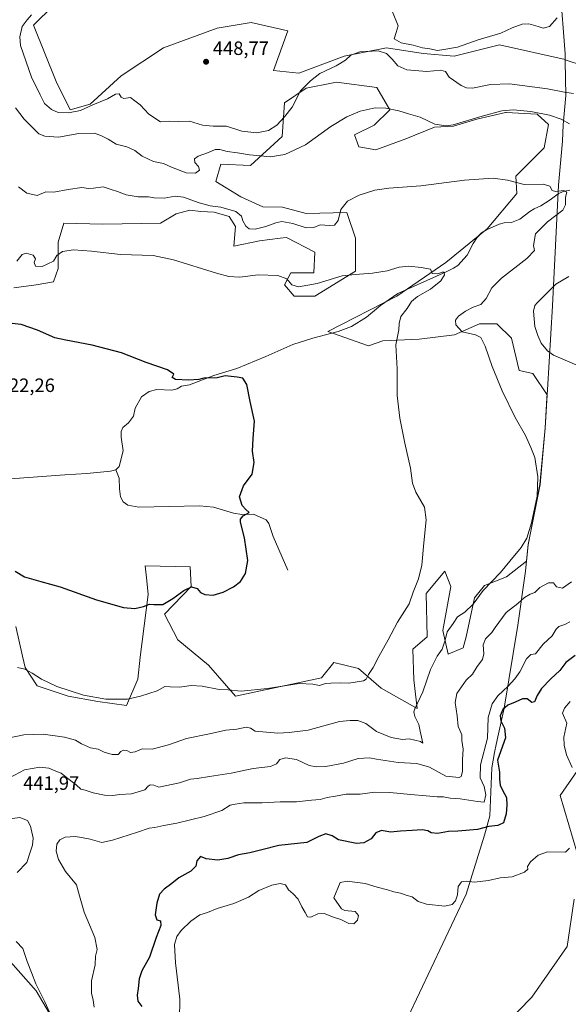
# Model space of a CAD drawing. Units: metres. Extents: x 621699 to 625170, y 4694792 to 4697167.
# Drawn here: x 621950 to 622235, y 4695761 to 4696273 of the extents above; entities that cross this region are included whole.
import ezdxf

# ---------------------------------------------------------------- set-up
doc = ezdxf.new("R2010")
doc.units = ezdxf.units.M
doc.header["$MEASUREMENT"] = 0
for name, color, linetype, lineweight in [('Corriente natural lineal', 142, 'Continuous', 13), ('Cultivos herbáceos CxS', 92, 'Continuous', 0), ('Curva de nivel maestra', 30, 'Continuous', 30), ('Curva de nivel normal', 30, 'Continuous', 0), ('Matorral CxS', 135, 'Continuous', 0), ('Municipio', 91, 'Continuous', 13), ('Municipio CxS', 4, 'Continuous', 0), ('Punto de cota en terreno', 7, 'Continuous', 0), ('Rótulo de punto de cota en terreno', 7, 'Continuous', 0)]:
    doc.layers.add(name, color=color, linetype=linetype, lineweight=lineweight)
doc.styles.add('Style-Arial', font='txt')

# ---------------------------------------------------------------- blocks, each defined once
blk = doc.blocks.new('*U9')
at = {"layer": 'Cultivos herbáceos CxS', "color": 92, "linetype": 'Continuous', "lineweight": 0}
for points in [[(622195.6293, 4695743.5047, 457.8608), (622216.2343, 4695764.5667, 456.8175), (622234.5998, 4695791.0047, 456.3459), (622238.1841, 4695815.6515, 455.8356)], [(622239.9304, 4695839.0467, 455.0798), (622231.0179, 4695869.4253, 453.4846), (622239.9769, 4695882.4213, 455.7869)], [(622298.5109, 4696277.8115, 445.866), (622297.4607, 4696260.9525, 445.8459), (622285.5815, 4696244.6503, 445.4985), (622267.8127, 4696241.3813, 446.1749), (622252.5479, 4696245.7501, 446.2681), (622233.5649, 4696251.9951, 446.0798), (622233.5601, 4696251.9961, 446.0795), (622199.4035, 4696259.6519, 445.3823), (622175.9335, 4696253.7847, 445.1437), (622159.7977, 4696255.2513, 445.212), (622140.7279, 4696258.1843, 445.0769), (622118.7253, 4696253.7841, 445.1362), (622095.2554, 4696244.9821, 446.0069), (622082.0535, 4696246.4491, 447.7014), (622089.3875, 4696266.9859, 446.4727), (622070.3187, 4696271.3855, 447.1386), (622052.7159, 4696268.4527, 447.5478), (622024.8449, 4696258.1833, 447.3552), (622002.8419, 4696243.5155, 445.9417), (621986.7061, 4696228.8461, 445.2509), (621976.4381, 4696225.9121, 445.8144), (621969.1044, 4696240.5811, 446.85), (621957.3689, 4696269.9187, 445.1947), (621977.9057, 4696290.4549, 444.9485)]]:
    blk.add_polyline3d(points, dxfattribs=at)
blk = doc.blocks.new('5PATER')
at = {"layer": 'Punto de cota en terreno', "linetype": 'Continuous', "lineweight": 0}
h = blk.add_hatch(color=51, dxfattribs=at)
edge = h.paths.add_edge_path()
edge.add_ellipse((0, 0), major_axis=(-0.11, -0.111), ratio=0.999422, start_angle=0, end_angle=360)

msp = doc.modelspace()

# ---------------------------------------------------------------- linework, layer by layer
at = {"layer": 'Corriente natural lineal', "color": 142, "linetype": 'Continuous', "lineweight": 13}
for points in [[(622235.9901, 4696184.0901, 435.3119), (622232.4701, 4696183.4201, 435.2233), (622229.9301, 4696182.1801, 435.0571), (622225.8101, 4696179.0601, 434.6886), (622220.9201, 4696176.0001, 434.177), (622217.4401, 4696174.3701, 433.9754), (622215.1601, 4696173.0701, 433.7894), (622210.0401, 4696169.1201, 433.3847), (622205.6101, 4696167.3801, 433.121), (622201.8101, 4696167.1301, 433.0058), (622199.2401, 4696166.5001, 432.9218), (622192.6101, 4696163.6201, 432.6154), (622190.0801, 4696161.9501, 432.4699), (622187.5901, 4696159.3301, 432.1432), (622185.8101, 4696156.4901, 431.8774), (622182.6101, 4696150.2901, 431.3401), (622177.7301, 4696144.9701, 430.7942), (622175.5301, 4696143.5801, 430.5906), (622171.8001, 4696141.7701, 430.3189), (622146.5601, 4696130.3901, 429.0892), (622137.6501, 4696124.1201, 428.6344), (622130.2801, 4696118.0901, 428.0286), (622122.6101, 4696113.3501, 427.3274), (622115.6201, 4696110.7101, 426.9048), (622102.5101, 4696107.2901, 426.3146), (622092.0801, 4696103.9901, 425.9203), (622078.0601, 4696097.7601, 425.546), (622062.9101, 4696091.4001, 425.4098), (622050.9401, 4696087.7701, 425.2607), (622038.3301, 4696082.9101, 424.997), (622034.2001, 4696082.2101, 424.8692), (622031.9201, 4696080.9001, 424.6005), (622029.2601, 4696080.2701, 424.3154), (622021.4601, 4696080.5401, 423.9432), (622017.4301, 4696079.5001, 423.6938), (622013.3901, 4696076.7301, 423.4946), (622010.0901, 4696070.7901, 423.0045), (622009.2301, 4696066.6801, 422.8884), (622006.6901, 4696063.2801, 422.5428), (622003.6801, 4696060.7301, 422.8129), (622002.8201, 4696058.6201, 422.8552), (622002.7701, 4696055.6701, 422.7547), (622003.9301, 4696048.7001, 422.3856), (622001.7701, 4696040.5601, 421.995), (622000.1101, 4696038.7501, 421.9868)], [(622000.1101, 4696038.7501, 421.9868), (621997.2901, 4696038.0301, 421.9903), (621985.0401, 4696036.9001, 421.6539), (621973.5401, 4696036.2301, 421.4333), (621947.6601, 4696034.2601, 420.9462), (621905.8701, 4696031.5401, 419.9779), (621856.4401, 4696029.5401, 419.465), (621851.7901, 4696028.0301, 419.1207), (621849.1101, 4696025.8401, 418.9937), (621845.7036, 4696021.7612, 418.775)], [(622089.3801, 4695986.6901, 426.1816), (622081.8901, 4696004.1301, 426.0174), (622079.6001, 4696010.9601, 425.8846), (622078.1401, 4696012.8001, 425.7918), (622071.7001, 4696015.6501, 425.4803), (622065.5501, 4696015.4701, 424.8947), (622061.2801, 4696016.2401, 424.4661), (622050.8301, 4696019.4301, 423.7887), (622043.5301, 4696020.0701, 423.5048), (622012.0301, 4696019.4301, 422.5515), (622006.3601, 4696020.4001, 422.3926), (622003.9501, 4696022.1101, 422.2345), (622002.4501, 4696024.8201, 422.1319), (622001.9301, 4696028.9501, 422.0543), (622001.7801, 4696034.4001, 421.9412), (622000.1101, 4696038.7501, 421.9868)]]:
    msp.add_polyline3d(points, dxfattribs=at)
at = {"layer": 'Cultivos herbáceos CxS', "color": 92, "linetype": 'Continuous', "lineweight": 0}
for points in [[(622298.5109, 4696277.8115, 445.866), (622297.4607, 4696260.9525, 445.8459), (622285.5815, 4696244.6503, 445.4985), (622267.8127, 4696241.3813, 446.1749), (622252.5479, 4696245.7501, 446.2681), (622233.5649, 4696251.9951, 446.0798), (622233.5601, 4696251.9961, 446.0795), (622199.4035, 4696259.6519, 445.3823), (622175.9335, 4696253.7847, 445.1437), (622159.7977, 4696255.2513, 445.212), (622140.7279, 4696258.1843, 445.0769), (622118.7253, 4696253.7841, 445.1362), (622095.2554, 4696244.9821, 446.0069), (622082.0535, 4696246.4491, 447.7014), (622089.3875, 4696266.9859, 446.4727), (622070.3187, 4696271.3855, 447.1386), (622052.7159, 4696268.4527, 447.5478), (622024.8449, 4696258.1833, 447.3552), (622002.8419, 4696243.5155, 445.9417), (621986.7061, 4696228.8461, 445.2509), (621976.4381, 4696225.9121, 445.8144), (621969.1044, 4696240.5811, 446.85), (621957.3689, 4696269.9187, 445.1947), (621977.9057, 4696290.4549, 444.9485)], [(621947.1337, 4696133.4675, 427.1847), (621958.6035, 4696134.9967, 427.912), (621967.7793, 4696136.5261, 428.0335), (621970.0733, 4696143.4079, 429.316), (621970.0735, 4696157.1717, 430.7063), (621973.1453, 4696166.9705, 432.3157), (621993.2911, 4696166.5509, 432.3492), (622023.3027, 4696166.9991, 433.1146), (622031.3657, 4696171.9281, 433.7613), (622038.5327, 4696173.7211, 434.113), (622044.2037, 4696173.0639, 434.3787), (622051.2085, 4696172.6921, 434.645), (622058.9185, 4696170.4403, 434.572), (622062.2953, 4696165.2773, 434.1393), (622061.3993, 4696154.9715, 432.3216), (622074.8153, 4696157.8125, 433.6531), (622085.4003, 4696159.1793, 433.6712), (622088.7011, 4696159.6055, 433.7171), (622103.4817, 4696151.9875, 432.266), (622103.0347, 4696141.2329, 430.7694), (622090.9397, 4696141.2327, 430.6167), (622087.8047, 4696134.9587, 429.6283), (622092.7315, 4696129.1339, 428.9719), (622103.4815, 4696129.1339, 429.2124), (622124.5345, 4696142.1289, 430.5353), (622124.5349, 4696159.1567, 433.011), (622120.0561, 4696172.6007, 434.724), (622098.8971, 4696171.9453, 435.9967), (622086.6973, 4696175.3003, 436.3269), (622076.5207, 4696175.5523, 436.3007), (622064.9607, 4696180.6663, 436.3183), (622051.9709, 4696188.7321, 438.0471), (622054.6589, 4696197.6951, 438.8152), (622069.9989, 4696196.9213, 438.705), (622086.4617, 4696212.0343, 443.2984), (622087.8061, 4696229.5111, 446.6271), (622099.0041, 4696237.1291, 445.0417), (622113.0921, 4696239.9479, 444.113), (622114.6817, 4696240.2661, 444.0116), (622135.7347, 4696237.5773, 441.6451), (622142.4535, 4696225.9265, 440.2003), (622134.3905, 4696217.8605, 439.324), (622124.0503, 4696212.9415, 438.9056), (622126.3275, 4696206.6575, 438.0909), (622135.1473, 4696205.0955, 438.1569), (622150.8221, 4696210.7715, 438.5019), (622165.7451, 4696216.9649, 439.8789), (622175.6001, 4696217.4129, 440.5493), (622187.6939, 4696220.9979, 441.0946), (622202.5465, 4696224.4941, 440.5262), (622202.9241, 4696224.5831, 440.5642), (622219.0497, 4696223.6861, 440.6103), (622224.8727, 4696218.3093, 439.3744), (622222.6327, 4696206.2103, 437.5943), (622207.8505, 4696191.4223, 435.5584), (622208.4447, 4696182.4281, 434.5439), (622193.0681, 4696164.0873, 432.6523), (622171.5683, 4696146.6103, 430.93), (622146.0583, 4696128.9811, 429.0243), (622110.2231, 4696110.6079, 426.7662), (622131.3439, 4696103.2411, 428.0997), (622138.8679, 4696105.8313, 428.8158), (622157.6817, 4696106.7285, 431.818), (622176.0465, 4696108.9685, 434.224), (622189.0595, 4696114.6417, 436.0116), (622198.0175, 4696114.6417, 436.5255), (622205.6103, 4696107.1767, 437.1022), (622209.6631, 4696090.4437, 436.6362), (622216.8079, 4696088.8039, 437.593), (622224.1579, 4696077.7703, 437.3807), (622223.0875, 4696060.4701, 436.3393), (622220.4571, 4696031.0703, 434.9909), (622214.2967, 4695999.8103, 435.1084), (622213.4869, 4695991.3043, 435.7508), (622203.0195, 4695983.0857, 435.4849), (622191.6085, 4695978.5793, 434.2372), (622186.4545, 4695972.2985, 434.4221), (622182.1885, 4695952.0265, 436.2522), (622180.5891, 4695946.1585, 436.7256), (622172.7271, 4695942.9005, 435.4409), (622169.9245, 4695955.2273, 433.9491), (622174.1911, 4695978.1661, 431.986), (622170.9913, 4695986.1685, 430.949), (622161.3929, 4695974.4321, 430.5168), (622161.9257, 4695952.0263, 432.7267), (622154.4595, 4695945.6243, 431.8532), (622154.9923, 4695929.6205, 433.181), (622156.5921, 4695914.6835, 434.8105), (622137.9285, 4695925.3523, 430.8858), (622126.1975, 4695935.4883, 429.3527), (622113.3999, 4695938.6891, 428.526), (622107.0007, 4695930.6871, 429.1158), (622062.2071, 4695921.0847, 430.0568), (622048.2613, 4695937.1757, 427.9218), (622032.3167, 4695950.4365, 426.4709), (622025.4139, 4695963.7613, 425.3348), (622039.2779, 4695978.1651, 424.6225), (622038.7451, 4695988.3011, 423.998), (622015.2823, 4695988.8351, 423.6115), (622016.1073, 4695981.1317, 424.0865), (622016.8821, 4695973.8971, 424.5825), (622012.6697, 4695941.4405, 427.1429), (622011.4557, 4695929.9963, 428.3795), (622005.6825, 4695916.2825, 430.1638), (621990.7517, 4695918.4163, 429.973), (621975.2877, 4695921.0841, 430.3326), (621959.2899, 4695926.4181, 430.4757), (621952.8911, 4695936.0213, 429.7413), (621951.5675, 4695941.9067, 429.0555), (621948.0925, 4695957.3601, 427.1383)], [(621947.1337, 4696133.4675, 427.1847), (621958.6035, 4696134.9967, 427.912), (621967.7793, 4696136.5261, 428.0335), (621970.0733, 4696143.4079, 429.316), (621970.0735, 4696157.1717, 430.7063), (621973.1453, 4696166.9705, 432.3157), (621993.2911, 4696166.5509, 432.3492), (622023.3027, 4696166.9991, 433.1146), (622031.3657, 4696171.9281, 433.7613), (622038.5327, 4696173.7211, 434.113), (622044.2037, 4696173.0639, 434.3787), (622051.2085, 4696172.6921, 434.645), (622058.9185, 4696170.4403, 434.572), (622062.2953, 4696165.2773, 434.1393), (622061.3993, 4696154.9715, 432.3216), (622074.8153, 4696157.8125, 433.6531), (622085.4003, 4696159.1793, 433.6712), (622088.7011, 4696159.6055, 433.7171), (622103.4817, 4696151.9875, 432.266), (622103.0347, 4696141.2329, 430.7694), (622090.9397, 4696141.2327, 430.6167), (622087.8047, 4696134.9587, 429.6283), (622092.7315, 4696129.1339, 428.9719), (622103.4815, 4696129.1339, 429.2124), (622124.5345, 4696142.1289, 430.5353), (622124.5349, 4696159.1567, 433.011), (622120.0561, 4696172.6007, 434.724), (622098.8971, 4696171.9453, 435.9967), (622086.6973, 4696175.3003, 436.3269), (622076.5207, 4696175.5523, 436.3007), (622064.9607, 4696180.6663, 436.3183), (622051.9709, 4696188.7321, 438.0471), (622054.6589, 4696197.6951, 438.8152), (622069.9989, 4696196.9213, 438.705), (622086.4617, 4696212.0343, 443.2984), (622087.8061, 4696229.5111, 446.6271), (622099.0041, 4696237.1291, 445.0417), (622113.0921, 4696239.9479, 444.113), (622114.6817, 4696240.2661, 444.0116), (622135.7347, 4696237.5773, 441.6451), (622142.4535, 4696225.9265, 440.2003), (622134.3905, 4696217.8605, 439.324), (622124.0503, 4696212.9415, 438.9056), (622126.3275, 4696206.6575, 438.0909), (622135.1473, 4696205.0955, 438.1569), (622150.8221, 4696210.7715, 438.5019), (622165.7451, 4696216.9649, 439.8789), (622175.6001, 4696217.4129, 440.5493), (622187.6939, 4696220.9979, 441.0946), (622202.5465, 4696224.4941, 440.5262), (622202.9241, 4696224.5831, 440.5642), (622219.0497, 4696223.6861, 440.6103), (622224.8727, 4696218.3093, 439.3744), (622222.6327, 4696206.2103, 437.5943), (622207.8505, 4696191.4223, 435.5584), (622208.4447, 4696182.4281, 434.5439), (622193.0681, 4696164.0873, 432.6523), (622171.5683, 4696146.6103, 430.93), (622146.0583, 4696128.9811, 429.0243), (622110.2231, 4696110.6079, 426.7662), (622131.3439, 4696103.2411, 428.0997), (622138.8679, 4696105.8313, 428.8158), (622157.6817, 4696106.7285, 431.818), (622176.0465, 4696108.9685, 434.224), (622189.0595, 4696114.6417, 436.0116), (622198.0175, 4696114.6417, 436.5255), (622205.6103, 4696107.1767, 437.1022), (622209.6631, 4696090.4437, 436.6362), (622216.8079, 4696088.8039, 437.593), (622224.1579, 4696077.7703, 437.3807), (622223.0875, 4696060.4701, 436.3393), (622220.4571, 4696031.0703, 434.9909), (622214.2967, 4695999.8103, 435.1084), (622213.4869, 4695991.3043, 435.7508), (622203.0195, 4695983.0857, 435.4849), (622191.6085, 4695978.5793, 434.2372), (622186.4545, 4695972.2985, 434.4221), (622182.1885, 4695952.0265, 436.2522), (622180.5891, 4695946.1585, 436.7256), (622172.7271, 4695942.9005, 435.4409), (622169.9245, 4695955.2273, 433.9491), (622174.1911, 4695978.1661, 431.986), (622170.9913, 4695986.1685, 430.949), (622161.3929, 4695974.4321, 430.5168), (622161.9257, 4695952.0263, 432.7267), (622154.4595, 4695945.6243, 431.8532), (622154.9923, 4695929.6205, 433.181), (622156.5921, 4695914.6835, 434.8105), (622137.9285, 4695925.3523, 430.8858), (622126.1975, 4695935.4883, 429.3527), (622113.3999, 4695938.6891, 428.526), (622107.0007, 4695930.6871, 429.1158), (622062.2071, 4695921.0847, 430.0568), (622048.2613, 4695937.1757, 427.9218), (622032.3167, 4695950.4365, 426.4709), (622025.4139, 4695963.7613, 425.3348), (622039.2779, 4695978.1651, 424.6225), (622038.7451, 4695988.3011, 423.998), (622015.2823, 4695988.8351, 423.6115), (622016.1073, 4695981.1317, 424.0865), (622016.8821, 4695973.8971, 424.5825), (622012.6697, 4695941.4405, 427.1429), (622011.4557, 4695929.9963, 428.3795), (622005.6825, 4695916.2825, 430.1638), (621990.7517, 4695918.4163, 429.973), (621975.2877, 4695921.0841, 430.3326), (621959.2899, 4695926.4181, 430.4757), (621952.8911, 4695936.0213, 429.7413), (621951.5675, 4695941.9067, 429.0555), (621948.0925, 4695957.3601, 427.1383)], [(622239.9304, 4695839.0467, 455.0798), (622231.0179, 4695869.4253, 453.4846), (622239.9769, 4695882.4213, 455.7869)], [(622195.6293, 4695743.5047, 457.8608), (622216.2343, 4695764.5667, 456.8175), (622234.5998, 4695791.0047, 456.3459), (622238.1841, 4695815.6515, 455.8356)], [(621945.4301, 4695782.9501, 438.8341), (621958.7549, 4695767.9781, 439.7794), (622021.0255, 4695661.9183, 446.4246)], [(621945.4301, 4695782.9501, 438.8341), (621958.7549, 4695767.9781, 439.7794), (622021.0255, 4695661.9183, 446.4246)]]:
    msp.add_polyline3d(points, dxfattribs=at)
at = {"layer": 'Curva de nivel maestra', "color": 30, "linetype": 'Continuous', "lineweight": 30, "flags": 128}
for points, elevation in [([(621947.83, 4695986.0401), (621952.67, 4695983.1501), (621961.1, 4695980.6401), (621971.17, 4695977.9501), (621990.08, 4695971.2001), (622004.13, 4695967.2501), (622009.93, 4695966.7201), (622014.4, 4695967.6901), (622017.58, 4695969.0201), (622019.8, 4695968.7601), (622021.97, 4695968.6801), (622024.47, 4695968.7801), (622029.75, 4695971.8801), (622035.39, 4695976.0301), (622039.46, 4695977.9101), (622042.37, 4695977.1601), (622044.08, 4695975.0901), (622046.26, 4695973.9401), (622050.62, 4695973.6801), (622055.88, 4695975.1201), (622061.26, 4695977.9701), (622064.79, 4695980.8001), (622067.54, 4695984.8201), (622068.73, 4695991.6501), (622066.88, 4696003.4801), (622064.78, 4696011.6201), (622064.83, 4696013.0801), (622066.29, 4696014.8501), (622069.34, 4696016.5501), (622067.64, 4696018.1001), (622065.66, 4696020.1801), (622064.32, 4696024.7201), (622066.35, 4696030.5401), (622070.86, 4696036.5801), (622071.9, 4696042.5401), (622071.16, 4696048.5301), (622071.52, 4696055.0801), (622072.16, 4696064.0201), (622069.94, 4696074.2801), (622068.2, 4696083.2001), (622066.02, 4696086.4701), (622063.12, 4696086.9901), (622056.94, 4696087.7201), (622052.75, 4696086.5301), (622045.79, 4696086.4801), (622043.19, 4696085.7201), (622037.84, 4696085.3501), (622031.05, 4696085.8001), (622029.37, 4696086.7401), (622030.15, 4696088.5301), (622026.87, 4696090.8301), (622015.78, 4696094.6201), (622003.05, 4696099.5801), (621987.77, 4696103.5601), (621974.16, 4696106.1301), (621968.32, 4696107.4201), (621959.31, 4696111.4101), (621950.87, 4696114.3001), (621946.16, 4696114.9201)], 425), ([(622238.82, 4695942.3001), (622233.86, 4695938.5401), (622230.72, 4695934.5401), (622226.15, 4695930.2101), (622221.25, 4695925.0601), (622218.93, 4695921.4201), (622217.7, 4695918.1101), (622216.22, 4695917.8001), (622213.85, 4695919.6801), (622211.4, 4695919.6901), (622207.66, 4695917.9801), (622203.69, 4695916.4301), (622201.18, 4695914.2201), (622199.84, 4695910.8801), (622200.11, 4695908.2201), (622202.06, 4695904.4401), (622202.47, 4695899.4201), (622198.34, 4695887.9301), (622199.44, 4695881.6401), (622199.47, 4695877.9401), (622199.83, 4695874.8001), (622200.92, 4695872.2101), (622203.04, 4695868.5101), (622203.18, 4695864.4601), (622202.95, 4695859.8601), (622201.5, 4695855.2501), (622198.49, 4695853.8001), (622193.92, 4695853.2801), (622188.09, 4695851.7701), (622177.84, 4695850.9101), (622172.88, 4695850.7001), (622167.19, 4695849.6401), (622163.98, 4695849.9901), (622162.23, 4695851.1501), (622159.28, 4695851.6301), (622154.08, 4695851.2401), (622148.02, 4695851.0001), (622142.86, 4695850.3401), (622138.14, 4695851.2701), (622135.12, 4695850.1001), (622132.74, 4695846.8801), (622128.89, 4695844.8001), (622125.22, 4695844.5301), (622115.7, 4695846.5101), (622112.51, 4695848.5201), (622109.14, 4695849.4901), (622105.62, 4695848.2001), (622099.27, 4695845.0801), (622084.86, 4695843.4201), (622075.94, 4695841.2801), (622069.75, 4695839.6601), (622063.83, 4695838.6101), (622058.22, 4695836.7601), (622053.08, 4695835.7801), (622047.06, 4695836.5501), (622044, 4695837.7601), (622042.12, 4695835.5601), (622041.62, 4695832.7201), (622039.05, 4695830.1801), (622032.82, 4695826.6301), (622029.24, 4695823.8001), (622025.22, 4695820.8001), (622022.85, 4695818.1401), (622021.31, 4695813.5501), (622020.47, 4695807.4801), (622021.42, 4695804.9001), (622023.37, 4695804.2801), (622023.38, 4695801.9601), (622021, 4695795.5801), (622017.55, 4695785.4201), (622013.59, 4695778.3301), (622012.2, 4695774.1001), (622011.74, 4695769.1601), (622011.13, 4695765.7001), (622011.45, 4695762.6301), (622013.51, 4695759.7401)], 450)]:
    msp.add_lwpolyline(points, dxfattribs=dict(at, elevation=elevation))
at = {"layer": 'Curva de nivel normal', "color": 30, "linetype": 'Continuous', "lineweight": 0, "flags": 128}
for points, elevation in [([(622237.82, 4696234.3901), (622233.23, 4696235.0901), (622224.44, 4696236.9001), (622204.57, 4696239.4901), (622194.76, 4696239.0601), (622185.39, 4696237.1401), (622182.34, 4696237.3801), (622179.44, 4696238.6101), (622173.36, 4696242.9001), (622171.37, 4696245.8601), (622169.04, 4696246.5701), (622161.76, 4696245.8601), (622151.3, 4696246.6301), (622146.53, 4696248.8301), (622143.74, 4696252.3301), (622140.77, 4696255.1901), (622136.42, 4696256.5201), (622126.93, 4696256.0101), (622122.12, 4696254.3301), (622119.43, 4696251.7801), (622114.56, 4696248.8001), (622106.01, 4696244.7401), (622101.22, 4696241.0701), (622096.07, 4696235.8101), (622091.74, 4696227.2501), (622087.74, 4696222.2901), (622083.74, 4696218.0201), (622079.42, 4696215.2201), (622073.4, 4696213.9801), (622065.62, 4696214.9101), (622057.61, 4696217.3801), (622050.73, 4696217.3401), (622045.2, 4696217.9901), (622038.37, 4696219.9701), (622032.83, 4696219.9201), (622027.89, 4696219.9801), (622023.24, 4696219.6701), (622017.24, 4696223.6701), (622012.68, 4696228.4401), (622009.92, 4696230.6801), (622007.7, 4696232.3001), (622004.31, 4696231.8601), (622002.79, 4696232.5101), (622001.75, 4696234.2401), (621999.91, 4696234.0301), (621995.74, 4696231.5501), (621988.16, 4696228.5701), (621981.68, 4696225.6201), (621975.42, 4696224.2801), (621970.15, 4696224.5701), (621966.62, 4696226.0401), (621963.02, 4696229.1401), (621960.75, 4696233.6301), (621956.29, 4696242.8801), (621950.56, 4696259.3101), (621950.16, 4696263.7801), (621951.48, 4696269.1801), (621954.08, 4696272.6201), (621956.18, 4696275.3301)], 445), ([(622143.81, 4696276.9201), (622146.87, 4696269.6401), (622145.76, 4696266.1901), (622144.74, 4696262.8401), (622148.28, 4696260.7201), (622154.58, 4696259.5601), (622159.5, 4696258.1001), (622163.24, 4696257.5501), (622167.14, 4696256.7101), (622170.58, 4696257.2401), (622177.57, 4696258.4801), (622188.27, 4696262.2801), (622200.06, 4696265.7801), (622206.06, 4696268.4801), (622211.13, 4696270.5101), (622214.74, 4696270.5901), (622219.49, 4696269.2001), (622222.07, 4696268.3001), (622225.4, 4696269.3101), (622229.32, 4696273.7401)], 445), ([(621947.96, 4696226.9001), (621952.38, 4696221.0301), (621960.02, 4696213.4501), (621963.19, 4696212.1701), (621970.28, 4696211.7101), (621980.92, 4696213.6201), (621988.74, 4696213.8401), (621992.37, 4696212.5401), (621996.14, 4696210.6901), (622000.25, 4696208.0001), (622005.81, 4696206.7401), (622010.02, 4696204.7901), (622013.77, 4696201.8801), (622019.6, 4696199.0301), (622024.86, 4696197.9501), (622029.06, 4696196.1101), (622036.71, 4696193.1701), (622041.44, 4696192.9701), (622043.5, 4696194.5501), (622043.06, 4696196.5201), (622041.13, 4696198.5201), (622040.98, 4696200.3901), (622042.82, 4696201.8901), (622048.29, 4696203.7601), (622051.64, 4696205.2301), (622054.08, 4696205.2701), (622057.96, 4696204.2201), (622063.25, 4696203.6001), (622069.48, 4696202.5901), (622075.19, 4696202.0401), (622080.32, 4696201.4201), (622087.9, 4696202.7501), (622098.6, 4696207.7701), (622111.8, 4696217.1801), (622120.18, 4696222.3301), (622127.1, 4696225.2301), (622134.89, 4696226.8901), (622140.41, 4696226.8101), (622147.07, 4696225.4101), (622152.09, 4696223.9001), (622158.15, 4696222.0401), (622165.76, 4696218.5401), (622171.57, 4696217.6301), (622175.4, 4696218.1201), (622190.4, 4696222.5601), (622200.67, 4696225.3601), (622206.5, 4696225.9401), (622215.78, 4696225.0501), (622225.5, 4696223.1801), (622231.5, 4696221.0301), (622235.73, 4696218.6301)], 440), ([(621943.14, 4695899.0601), (621952.33, 4695900.9801), (621962.38, 4695901.2801), (621973.43, 4695899.7501), (621979.08, 4695898.2101), (621982.25, 4695896.3701), (621986.87, 4695894.3301), (621990.82, 4695893.5001), (621994.08, 4695891.9401), (621998.2, 4695890.7401), (622001.26, 4695890.7801), (622002.68, 4695892.3101), (622003.91, 4695893.0901), (622005.75, 4695892.7901), (622007.75, 4695891.8101), (622010.1, 4695892.1101), (622013.84, 4695893.8201), (622018.94, 4695893.5801), (622027.46, 4695895.7601), (622036.75, 4695899.0501), (622048.75, 4695901.4901), (622057.25, 4695903.5001), (622062.9, 4695903.9401), (622067.84, 4695904.9701), (622070.08, 4695904.5401), (622072.48, 4695902.9201), (622084.34, 4695901.8201), (622090.15, 4695902.2301), (622100.06, 4695903.4201), (622116.34, 4695907.9701), (622121.86, 4695908.4801), (622125.88, 4695908.5201), (622129.99, 4695906.9301), (622135.52, 4695902.8301), (622143.23, 4695899.6401), (622149.06, 4695898.6501), (622152.46, 4695898.9401), (622158.33, 4695897.4801), (622159.58, 4695896.6201), (622158.16, 4695902.9701), (622157.56, 4695906.3001), (622155.48, 4695910.6201), (622154.85, 4695913.0301), (622155.4, 4695914.5201), (622159.54, 4695923.3001), (622163.54, 4695935.0601), (622167.11, 4695941.9201), (622169.63, 4695945.5401), (622171.2, 4695950.2901), (622172.3, 4695954.6401), (622175.3, 4695958.9201), (622177.65, 4695962.3001), (622181.45, 4695964.8501), (622185.68, 4695968.9101), (622191.02, 4695976.0801), (622199.91, 4695985.3501), (622204.86, 4695991.3501), (622210.76, 4695998.4501), (622213.66, 4696003.1701), (622216.02, 4696011.1701), (622218.99, 4696025.0301), (622219.44, 4696035.2001), (622217.78, 4696045.1101), (622215.69, 4696050.4501), (622212.91, 4696056.6201), (622207.66, 4696066.0101), (622200.87, 4696079.9101), (622195.62, 4696092.5301), (622192, 4696103.1001), (622189.8, 4696107.5701), (622186.89, 4696108.9301), (622180.05, 4696110.4501), (622176.67, 4696114.0801), (622176.64, 4696116.5301), (622178.14, 4696118.6701), (622181.72, 4696121.2301), (622185.8, 4696123.2501), (622189.77, 4696124.7401), (622192.44, 4696127.7801), (622195.47, 4696133.3701), (622200.52, 4696138.4001), (622213.63, 4696148.5601), (622217.59, 4696152.7301), (622217.08, 4696155.4501), (622218.08, 4696161.5301), (622224.34, 4696167.7801), (622232.31, 4696173.7001), (622233.74, 4696176.5601), (622233.8, 4696178.6101), (622233.65, 4696180.4401), (622234.34, 4696183.1301), (622232.78, 4696184.0201), (622228.56, 4696183.4701), (622226.82, 4696184.0601), (622225.59, 4696186.2201), (622222.04, 4696187.2201), (622212.2, 4696187.1701), (622203.62, 4696189.4401), (622196.18, 4696190.4501), (622181.18, 4696189.3401), (622158.58, 4696186.4601), (622141.98, 4696185.1701), (622134.74, 4696184.1901), (622126.47, 4696181.6001), (622120.46, 4696178.3701), (622116.98, 4696174.0301), (622115.53, 4696168.4401), (622113.74, 4696166.0101), (622111.07, 4696165.7301), (622106.32, 4696166.1001), (622103.05, 4696164.7601), (622098.98, 4696164.5201), (622092.07, 4696166.8601), (622086.41, 4696167.8301), (622083.15, 4696167.2501), (622078.06, 4696165.2001), (622072.41, 4696163.9501), (622069.43, 4696164.1401), (622067.66, 4696165.4301), (622066.05, 4696168.2401), (622065.46, 4696170.6701), (622062.43, 4696173.1501), (622054.65, 4696175.2901), (622049.1, 4696176.0601), (622043.32, 4696177.5301), (622035.17, 4696180.4801), (622030.96, 4696180.9801), (622025.19, 4696180.0801), (622020.04, 4696180.2001), (622017.02, 4696180.6501), (622011.62, 4696180.6801), (622005.4, 4696181.8101), (622001.03, 4696183.4201), (621997.6, 4696184.5601), (621993.42, 4696185.9601), (621988.47, 4696185.2201), (621985.83, 4696185.0001), (621982.41, 4696185.5001), (621975.28, 4696184.5401), (621967.8, 4696183.0901), (621963.76, 4696183.2301), (621959.17, 4696181.3101), (621953.88, 4696182.6401), (621949.57, 4696185.8201)], 435), ([(621948.71, 4696147.2701), (621951.43, 4696150.7101), (621953.49, 4696151.4201), (621957.14, 4696150.4201), (621958.29, 4696148.5401), (621957.71, 4696146.5001), (621958.31, 4696144.7001), (621961.74, 4696144.5301), (621967.66, 4696147.1801), (621969.36, 4696150.1801), (621972.33, 4696152.3301), (621978.09, 4696153.1801), (621987.42, 4696152.4001), (622002.48, 4696150.7201), (622019.49, 4696150.2601), (622030.01, 4696147.8801), (622052.44, 4696141.0801), (622058.8, 4696139.2601), (622064.45, 4696138.8701), (622074.12, 4696140.2101), (622084.3, 4696139.8401), (622088.86, 4696138.0901), (622091.59, 4696135.0101), (622095.07, 4696133.9001), (622104.74, 4696135.5801), (622117.65, 4696139.5601), (622124.45, 4696140.2501), (622133.53, 4696140.9801), (622141.14, 4696142.2601), (622147.22, 4696144.0801), (622152.24, 4696144.6901), (622158.7, 4696143.9001), (622163.63, 4696143.0801), (622164.43, 4696140.8801), (622167.37, 4696140.6801), (622169.6, 4696141.4901), (622170.75, 4696141.4901), (622170.88, 4696140.1701), (622169, 4696137.0201), (622163.52, 4696132.6601), (622156.81, 4696128.9401), (622153.76, 4696126.3501), (622151.44, 4696122.5701), (622148.24, 4696118.5301), (622147.27, 4696114.8601), (622147.17, 4696111.5301), (622145.58, 4696103.7001), (622146.3, 4696091.2601), (622146.32, 4696077.4401), (622147.58, 4696065.7001), (622150.19, 4696052.6401), (622153.19, 4696039.6401), (622154.24, 4696031.8101), (622155.96, 4696027.2101), (622160.39, 4696019.3001), (622161.37, 4696012.8201), (622160.05, 4696000.7701), (622159.04, 4695989.1301), (622157.42, 4695982.1001), (622154.62, 4695975.1801), (622152.46, 4695969.1901), (622146.43, 4695959.5301), (622141.6, 4695950.3801), (622136.79, 4695941.7401), (622133.71, 4695936.0101), (622131.4, 4695932.3901), (622130.2, 4695930.0201), (622128.81, 4695929.0601), (622121.14, 4695927.8401), (622116.67, 4695927.9801), (622111.72, 4695927.8601), (622109.01, 4695927.7201), (622105.83, 4695926.5801), (622102.37, 4695927.4101), (622095.27, 4695927.7501), (622078.92, 4695925.1701), (622065.15, 4695923.7801), (622058.43, 4695924.3601), (622053.72, 4695924.5401), (622044.98, 4695926.2601), (622039.26, 4695926.5901), (622033.14, 4695925.8601), (622028.26, 4695925.9301), (622025.63, 4695926.1001), (622021.59, 4695923.8201), (622012.96, 4695921.1801), (622006.19, 4695919.6201), (621994.92, 4695919.5201), (621983.21, 4695921.6701), (621969.38, 4695926.1801), (621961.46, 4695929.9101), (621956.69, 4695933.1401), (621952.73, 4695935.1801), (621948.99, 4695936.0801)], 430), ([(622235.4, 4696139.2401), (622228.73, 4696135.3501), (622224.73, 4696131.2801), (622218.94, 4696125.5801), (622217.84, 4696124.2001), (622217.18, 4696121.1901), (622217.74, 4696113.3601), (622219.38, 4696108.6101), (622221.16, 4696104.6501), (622224.45, 4696100.6601), (622227.42, 4696098.4201), (622240.78, 4696092.6301)], 440), ([(622236.84, 4695980.5201), (622232.15, 4695977.3201), (622229.13, 4695977.9401), (622227.56, 4695980.0801), (622224.88, 4695980.0401), (622220.35, 4695977.5201), (622217.71, 4695975.0001), (622215.41, 4695974.1301), (622212.39, 4695972.3601), (622208.88, 4695969.2101), (622202.96, 4695964.6101), (622197.14, 4695956.7701), (622195.37, 4695954.2101), (622192.24, 4695950.9001), (622190.96, 4695947.8601), (622191.36, 4695943.1301), (622190.58, 4695940.1901), (622187.83, 4695936.4801), (622185.37, 4695932.4801), (622182.16, 4695929.5001), (622177.29, 4695922.5501), (622176.34, 4695917.8801), (622177.47, 4695910.8801), (622177.95, 4695905.4101), (622178.9, 4695903.3901), (622179.79, 4695900.9401), (622179.94, 4695898.0901), (622180.49, 4695893.6201), (622180.14, 4695888.1801), (622180.18, 4695881.9201), (622179.57, 4695879.4101), (622178.51, 4695878.7901), (622171.49, 4695879.5801), (622163.01, 4695884.1201), (622156.47, 4695886.0801), (622146.74, 4695886.5801), (622140, 4695887.7501), (622135.56, 4695888.2801), (622131.86, 4695889.0001), (622125.93, 4695888.6301), (622118.34, 4695886.3501), (622109.13, 4695884.6101), (622104.15, 4695884.3001), (622100.57, 4695885.0801), (622094.04, 4695888.1301), (622088.29, 4695889.0501), (622085.29, 4695888.1801), (622083.63, 4695885.9101), (622080.42, 4695884.5501), (622071.46, 4695883.4301), (622059.94, 4695881.0901), (622048.8, 4695879.3801), (622042.4, 4695878.2401), (622038.86, 4695877.8901), (622033.2, 4695876.1101), (622022.42, 4695873.8801), (622019.75, 4695874.7801), (622017.91, 4695875.0701), (622016.86, 4695874.3201), (622015.12, 4695872.4301), (622008.22, 4695870.3601), (622002.23, 4695870.0501), (621998.45, 4695869.5401), (621994.12, 4695869.5801), (621988.36, 4695870.8301), (621984.13, 4695872.2401), (621981.86, 4695872.8401), (621979.5, 4695874.9801), (621974.53, 4695878.8001), (621971.65, 4695881.1601), (621968.88, 4695882.1601), (621965.2, 4695883.6301), (621960.65, 4695884.1201), (621952.56, 4695882.8601), (621942.23, 4695877.3301)], 440), ([(621988.76, 4695759.4901), (621988.27, 4695763.0801), (621987.45, 4695766.7501), (621987.42, 4695773.1601), (621989.32, 4695781.4501), (621989.5, 4695785.9301), (621990.34, 4695789.4801), (621989.23, 4695795.5801), (621983.59, 4695808.8801), (621981.16, 4695817.3101), (621979.61, 4695823.0101), (621974, 4695829.9501), (621970.21, 4695836.1401), (621969.11, 4695840.5501), (621969.47, 4695844.2201), (621970.96, 4695846.4301), (621973.8, 4695847.7401), (621978.93, 4695848.2201), (621982.18, 4695847.6301), (621986.83, 4695846.7701), (621992.85, 4695845.1001), (621998.42, 4695846.3401), (622011.42, 4695850.3901), (622017.42, 4695852.5601), (622020.34, 4695852.8201), (622025.06, 4695853.8501), (622031.81, 4695855.0101), (622046.04, 4695858.5901), (622055.08, 4695861.7401), (622059.45, 4695864.4501), (622062.12, 4695865.0101), (622066.52, 4695865.6601), (622076.2, 4695865.6401), (622085.55, 4695866.1001), (622093.88, 4695866.1901), (622101.72, 4695867.0801), (622106.29, 4695867.4401), (622109.9, 4695868.4001), (622114.22, 4695869.1001), (622119.77, 4695870.1401), (622127, 4695870.2001), (622134.64, 4695871.2601), (622142.42, 4695871.0701), (622153.16, 4695869.9701), (622161.35, 4695869.3201), (622167.08, 4695868.7501), (622170.38, 4695868.7201), (622173.82, 4695868.0401), (622179.07, 4695867.6901), (622188.06, 4695866.3101), (622191.51, 4695866.0501), (622192.42, 4695869.7401), (622191.43, 4695874.1701), (622189.42, 4695878.6301), (622189.6, 4695885.4101), (622193.17, 4695899.3501), (622193.52, 4695910.0901), (622195.56, 4695917.0801), (622198.54, 4695921.2401), (622203.92, 4695926.2501), (622207.32, 4695930.1901), (622210.01, 4695933.7001), (622213.4, 4695940.5501), (622215.73, 4695942.7601), (622218.06, 4695943.1001), (622222.05, 4695948.0701), (622226.87, 4695952.5401), (622228.88, 4695955.9801), (622230.27, 4695957.2501), (622233.4, 4695958.3101), (622236.06, 4695959.7101)], 445), ([(622237.21, 4695884.0801), (622234.3, 4695890.6401), (622233.09, 4695895.5901), (622232.86, 4695899.7901), (622234.39, 4695907.1001), (622232.15, 4695912.3601), (622233.28, 4695914.8701), (622236.21, 4695918.2801)], 455), ([(621943.71, 4695857.2501), (621950.25, 4695858.0401), (621954.22, 4695856.5601), (621955.82, 4695853.5001), (621957.11, 4695847.2301), (621956.83, 4695843.7001), (621955.52, 4695840.1001), (621953.8, 4695834.6801), (621948.88, 4695829.4001)], 440), ([(622033.15, 4695753.2201), (622033.33, 4695763.5201), (622031.11, 4695782.4101), (622030.61, 4695792.0201), (622031.72, 4695796.2301), (622034, 4695799.2301), (622039.04, 4695804.1001), (622043.68, 4695807.3801), (622047.75, 4695808.7201), (622052.75, 4695810.7401), (622061.42, 4695813.3301), (622069.08, 4695816.6001), (622074.42, 4695820.1001), (622081.08, 4695822.9401), (622085.55, 4695823.7801), (622088.25, 4695822.9701), (622089.78, 4695820.5101), (622092.23, 4695818.3801), (622094.77, 4695815.5101), (622096.65, 4695811.6401), (622098.53, 4695808.6101), (622099.76, 4695806.4101), (622101.44, 4695806.1801), (622105.07, 4695807.9101), (622108.36, 4695808.1001), (622113.22, 4695806.1801), (622116.96, 4695804.9801), (622121.1, 4695802.9201), (622123.7, 4695802.8201), (622125.67, 4695804.6601), (622126.23, 4695807.1801), (622124.52, 4695809.1801), (622118.99, 4695809.7001), (622117.27, 4695810.6101), (622113.42, 4695816.2401), (622116.7, 4695824.2101), (622120.36, 4695825.0201), (622129.69, 4695823.7101), (622135.94, 4695821.8801), (622141.2, 4695820.5201), (622144.61, 4695819.4301), (622148.08, 4695818.6701), (622151.46, 4695817.5001), (622153.99, 4695816.7501), (622157.09, 4695814.4201), (622161.51, 4695812.9001), (622171.02, 4695812.0301), (622174.92, 4695812.7501), (622176.63, 4695814.7201), (622177.56, 4695817.8501), (622178, 4695822.1101), (622179.71, 4695824.5801), (622182.06, 4695824.9801), (622186.48, 4695824.4201), (622193.73, 4695825.2401), (622199.81, 4695826.7001), (622206.06, 4695827.2301), (622212.49, 4695829.6101), (622214.1, 4695831.1701), (622214.01, 4695832.6501), (622215.48, 4695834.9401), (622219.58, 4695838.4401), (622224.32, 4695840.2001), (622233.66, 4695839.9601), (622235.73, 4695842.0801)], 455), ([(621948.37, 4695793.5001), (621951.76, 4695789.8901), (621953.98, 4695783.1201), (621956.32, 4695777.4601), (621958.51, 4695771.6401), (621963.14, 4695762.2801), (621967.2, 4695753.3301)], 440)]:
    msp.add_lwpolyline(points, dxfattribs=dict(at, elevation=elevation))
at = {"layer": 'Matorral CxS', "color": 135, "linetype": 'Continuous', "lineweight": 0}
for points in [[(621977.9057, 4696290.4549, 444.9485), (621957.3689, 4696269.9187, 445.1947), (621969.1044, 4696240.5811, 446.85), (621976.4381, 4696225.9121, 445.8144), (621986.7061, 4696228.8461, 445.2509), (622002.8419, 4696243.5155, 445.9417), (622024.8449, 4696258.1833, 447.3552), (622052.7159, 4696268.4527, 447.5478), (622070.3187, 4696271.3855, 447.1386), (622089.3875, 4696266.9859, 446.4727), (622082.0535, 4696246.4491, 447.7014), (622095.2554, 4696244.9821, 446.0069), (622118.7253, 4696253.7841, 445.1362), (622140.7279, 4696258.1843, 445.0769), (622159.7977, 4696255.2513, 445.212), (622175.9335, 4696253.7847, 445.1437), (622199.4035, 4696259.6519, 445.3823), (622233.5601, 4696251.9961, 446.0795), (622233.5649, 4696251.9951, 446.0798), (622252.5479, 4696245.7501, 446.2681), (622267.8127, 4696241.3813, 446.1749), (622285.5815, 4696244.6503, 445.4985), (622297.4607, 4696260.9525, 445.8459), (622298.5109, 4696277.8115, 445.866)], [(622298.5109, 4696277.8115, 445.866), (622297.4607, 4696260.9525, 445.8459), (622285.5815, 4696244.6503, 445.4985), (622267.8127, 4696241.3813, 446.1749), (622252.5479, 4696245.7501, 446.2681), (622233.5649, 4696251.9951, 446.0798), (622233.5601, 4696251.9961, 446.0795), (622199.4035, 4696259.6519, 445.3823), (622175.9335, 4696253.7847, 445.1437), (622159.7977, 4696255.2513, 445.212), (622140.7279, 4696258.1843, 445.0769), (622118.7253, 4696253.7841, 445.1362), (622095.2554, 4696244.9821, 446.0069), (622082.0535, 4696246.4491, 447.7014), (622089.3875, 4696266.9859, 446.4727), (622070.3187, 4696271.3855, 447.1386), (622052.7159, 4696268.4527, 447.5478), (622024.8449, 4696258.1833, 447.3552), (622002.8419, 4696243.5155, 445.9417), (621986.7061, 4696228.8461, 445.2509), (621976.4381, 4696225.9121, 445.8144), (621969.1044, 4696240.5811, 446.85), (621957.3689, 4696269.9187, 445.1947), (621977.9057, 4696290.4549, 444.9485)], [(621948.0925, 4695957.3601, 427.1383), (621951.5675, 4695941.9067, 429.0555), (621952.8911, 4695936.0213, 429.7413), (621959.2899, 4695926.4181, 430.4757), (621975.2877, 4695921.0841, 430.3326), (621990.7517, 4695918.4163, 429.973), (622005.6825, 4695916.2825, 430.1638), (622011.4557, 4695929.9963, 428.3795), (622012.6697, 4695941.4405, 427.1429), (622016.8821, 4695973.8971, 424.5825), (622016.1073, 4695981.1317, 424.0865), (622015.2823, 4695988.8351, 423.6115), (622038.7451, 4695988.3011, 423.998), (622039.2779, 4695978.1651, 424.6225), (622025.4139, 4695963.7613, 425.3348), (622032.3167, 4695950.4365, 426.4709), (622048.2613, 4695937.1757, 427.9218), (622062.2071, 4695921.0847, 430.0568), (622107.0007, 4695930.6871, 429.1158), (622113.3999, 4695938.6891, 428.526), (622126.1975, 4695935.4883, 429.3527), (622137.9285, 4695925.3523, 430.8858), (622156.5921, 4695914.6835, 434.8105), (622154.9923, 4695929.6205, 433.181), (622154.4595, 4695945.6243, 431.8532), (622161.9257, 4695952.0263, 432.7267), (622161.3929, 4695974.4321, 430.5168), (622170.9913, 4695986.1685, 430.949), (622174.1911, 4695978.1661, 431.986), (622169.9245, 4695955.2273, 433.9491), (622172.7271, 4695942.9005, 435.4409), (622180.5891, 4695946.1585, 436.7256), (622182.1885, 4695952.0265, 436.2522), (622186.4545, 4695972.2985, 434.4221), (622191.6085, 4695978.5793, 434.2372), (622203.0195, 4695983.0857, 435.4849), (622213.4869, 4695991.3043, 435.7508), (622214.2967, 4695999.8103, 435.1084), (622220.4571, 4696031.0703, 434.9909), (622223.0875, 4696060.4701, 436.3393), (622224.1579, 4696077.7703, 437.3807), (622216.8079, 4696088.8039, 437.593), (622209.6631, 4696090.4437, 436.6362), (622205.6103, 4696107.1767, 437.1022), (622198.0175, 4696114.6417, 436.5255), (622189.0595, 4696114.6417, 436.0116), (622176.0465, 4696108.9685, 434.224), (622157.6817, 4696106.7285, 431.818), (622138.8679, 4696105.8313, 428.8158), (622131.3439, 4696103.2411, 428.0997), (622110.2231, 4696110.6079, 426.7662), (622146.0583, 4696128.9811, 429.0243), (622171.5683, 4696146.6103, 430.93), (622193.0681, 4696164.0873, 432.6523), (622208.4447, 4696182.4281, 434.5439), (622207.8505, 4696191.4223, 435.5584), (622222.6327, 4696206.2103, 437.5943), (622224.8727, 4696218.3093, 439.3744), (622219.0497, 4696223.6861, 440.6103), (622202.9241, 4696224.5831, 440.5642), (622202.5465, 4696224.4941, 440.5262), (622187.6939, 4696220.9979, 441.0946), (622175.6001, 4696217.4129, 440.5493), (622165.7451, 4696216.9649, 439.8789), (622150.8221, 4696210.7715, 438.5019), (622135.1473, 4696205.0955, 438.1569), (622126.3275, 4696206.6575, 438.0909), (622124.0503, 4696212.9415, 438.9056), (622134.3905, 4696217.8605, 439.324), (622142.4535, 4696225.9265, 440.2003), (622135.7347, 4696237.5773, 441.6451), (622114.6817, 4696240.2661, 444.0116), (622113.0921, 4696239.9479, 444.113), (622099.0041, 4696237.1291, 445.0417), (622087.8061, 4696229.5111, 446.6271), (622086.4617, 4696212.0343, 443.2984), (622069.9989, 4696196.9213, 438.705), (622054.6589, 4696197.6951, 438.8152), (622051.9709, 4696188.7321, 438.0471), (622064.9607, 4696180.6663, 436.3183), (622076.5207, 4696175.5523, 436.3007), (622086.6973, 4696175.3003, 436.3269), (622098.8971, 4696171.9453, 435.9967), (622120.0561, 4696172.6007, 434.724), (622124.5349, 4696159.1567, 433.011), (622124.5345, 4696142.1289, 430.5353), (622103.4815, 4696129.1339, 429.2124), (622092.7315, 4696129.1339, 428.9719), (622087.8047, 4696134.9587, 429.6283), (622090.9397, 4696141.2327, 430.6167), (622103.0347, 4696141.2329, 430.7694), (622103.4817, 4696151.9875, 432.266), (622088.7011, 4696159.6055, 433.7171), (622085.4003, 4696159.1793, 433.6712), (622074.8153, 4696157.8125, 433.6531), (622061.3993, 4696154.9715, 432.3216), (622062.2953, 4696165.2773, 434.1393), (622058.9185, 4696170.4403, 434.572), (622051.2085, 4696172.6921, 434.645), (622044.2037, 4696173.0639, 434.3787), (622038.5327, 4696173.7211, 434.113), (622031.3657, 4696171.9281, 433.7613), (622023.3027, 4696166.9991, 433.1146), (621993.2911, 4696166.5509, 432.3492), (621973.1453, 4696166.9705, 432.3157), (621970.0735, 4696157.1717, 430.7063), (621970.0733, 4696143.4079, 429.316), (621967.7793, 4696136.5261, 428.0335), (621958.6035, 4696134.9967, 427.912), (621947.1337, 4696133.4675, 427.1847)], [(621947.1337, 4696133.4675, 427.1847), (621958.6035, 4696134.9967, 427.912), (621967.7793, 4696136.5261, 428.0335), (621970.0733, 4696143.4079, 429.316), (621970.0735, 4696157.1717, 430.7063), (621973.1453, 4696166.9705, 432.3157), (621993.2911, 4696166.5509, 432.3492), (622023.3027, 4696166.9991, 433.1146), (622031.3657, 4696171.9281, 433.7613), (622038.5327, 4696173.7211, 434.113), (622044.2037, 4696173.0639, 434.3787), (622051.2085, 4696172.6921, 434.645), (622058.9185, 4696170.4403, 434.572), (622062.2953, 4696165.2773, 434.1393), (622061.3993, 4696154.9715, 432.3216), (622074.8153, 4696157.8125, 433.6531), (622085.4003, 4696159.1793, 433.6712), (622088.7011, 4696159.6055, 433.7171), (622103.4817, 4696151.9875, 432.266), (622103.0347, 4696141.2329, 430.7694), (622090.9397, 4696141.2327, 430.6167), (622087.8047, 4696134.9587, 429.6283), (622092.7315, 4696129.1339, 428.9719), (622103.4815, 4696129.1339, 429.2124), (622124.5345, 4696142.1289, 430.5353), (622124.5349, 4696159.1567, 433.011), (622120.0561, 4696172.6007, 434.724), (622098.8971, 4696171.9453, 435.9967), (622086.6973, 4696175.3003, 436.3269), (622076.5207, 4696175.5523, 436.3007), (622064.9607, 4696180.6663, 436.3183), (622051.9709, 4696188.7321, 438.0471), (622054.6589, 4696197.6951, 438.8152), (622069.9989, 4696196.9213, 438.705), (622086.4617, 4696212.0343, 443.2984), (622087.8061, 4696229.5111, 446.6271), (622099.0041, 4696237.1291, 445.0417), (622113.0921, 4696239.9479, 444.113), (622114.6817, 4696240.2661, 444.0116), (622135.7347, 4696237.5773, 441.6451), (622142.4535, 4696225.9265, 440.2003), (622134.3905, 4696217.8605, 439.324), (622124.0503, 4696212.9415, 438.9056), (622126.3275, 4696206.6575, 438.0909), (622135.1473, 4696205.0955, 438.1569), (622150.8221, 4696210.7715, 438.5019), (622165.7451, 4696216.9649, 439.8789), (622175.6001, 4696217.4129, 440.5493), (622187.6939, 4696220.9979, 441.0946), (622202.5465, 4696224.4941, 440.5262), (622202.9241, 4696224.5831, 440.5642), (622219.0497, 4696223.6861, 440.6103), (622224.8727, 4696218.3093, 439.3744), (622222.6327, 4696206.2103, 437.5943), (622207.8505, 4696191.4223, 435.5584), (622208.4447, 4696182.4281, 434.5439), (622193.0681, 4696164.0873, 432.6523), (622171.5683, 4696146.6103, 430.93), (622146.0583, 4696128.9811, 429.0243), (622110.2231, 4696110.6079, 426.7662), (622131.3439, 4696103.2411, 428.0997), (622138.8679, 4696105.8313, 428.8158), (622157.6817, 4696106.7285, 431.818), (622176.0465, 4696108.9685, 434.224), (622189.0595, 4696114.6417, 436.0116), (622198.0175, 4696114.6417, 436.5255), (622205.6103, 4696107.1767, 437.1022), (622209.6631, 4696090.4437, 436.6362), (622216.8079, 4696088.8039, 437.593), (622224.1579, 4696077.7703, 437.3807), (622223.0875, 4696060.4701, 436.3393), (622220.4571, 4696031.0703, 434.9909), (622214.2967, 4695999.8103, 435.1084), (622213.4869, 4695991.3043, 435.7508), (622203.0195, 4695983.0857, 435.4849), (622191.6085, 4695978.5793, 434.2372), (622186.4545, 4695972.2985, 434.4221), (622182.1885, 4695952.0265, 436.2522), (622180.5891, 4695946.1585, 436.7256), (622172.7271, 4695942.9005, 435.4409), (622169.9245, 4695955.2273, 433.9491), (622174.1911, 4695978.1661, 431.986), (622170.9913, 4695986.1685, 430.949), (622161.3929, 4695974.4321, 430.5168), (622161.9257, 4695952.0263, 432.7267), (622154.4595, 4695945.6243, 431.8532), (622154.9923, 4695929.6205, 433.181), (622156.5921, 4695914.6835, 434.8105), (622137.9285, 4695925.3523, 430.8858), (622126.1975, 4695935.4883, 429.3527), (622113.3999, 4695938.6891, 428.526), (622107.0007, 4695930.6871, 429.1158), (622062.2071, 4695921.0847, 430.0568), (622048.2613, 4695937.1757, 427.9218), (622032.3167, 4695950.4365, 426.4709), (622025.4139, 4695963.7613, 425.3348), (622039.2779, 4695978.1651, 424.6225), (622038.7451, 4695988.3011, 423.998), (622015.2823, 4695988.8351, 423.6115), (622016.1073, 4695981.1317, 424.0865), (622016.8821, 4695973.8971, 424.5825), (622012.6697, 4695941.4405, 427.1429), (622011.4557, 4695929.9963, 428.3795), (622005.6825, 4695916.2825, 430.1638), (621990.7517, 4695918.4163, 429.973), (621975.2877, 4695921.0841, 430.3326), (621959.2899, 4695926.4181, 430.4757), (621952.8911, 4695936.0213, 429.7413), (621951.5675, 4695941.9067, 429.0555), (621948.0925, 4695957.3601, 427.1383)], [(622239.9769, 4695882.4213, 455.7869), (622231.0179, 4695869.4253, 453.4846), (622239.9304, 4695839.0467, 455.0798)], [(622239.9304, 4695839.0467, 455.0798), (622231.0179, 4695869.4253, 453.4846), (622239.9769, 4695882.4213, 455.7869)], [(622238.1841, 4695815.6515, 455.8356), (622234.5998, 4695791.0047, 456.3459), (622216.2343, 4695764.5667, 456.8175), (622195.6293, 4695743.5047, 457.8608)], [(622195.6293, 4695743.5047, 457.8608), (622216.2343, 4695764.5667, 456.8175), (622234.5998, 4695791.0047, 456.3459), (622238.1841, 4695815.6515, 455.8356)], [(622021.0255, 4695661.9183, 446.4246), (621958.7549, 4695767.9781, 439.7794), (621945.4301, 4695782.9501, 438.8341)], [(621945.4301, 4695782.9501, 438.8341), (621958.7549, 4695767.9781, 439.7794), (622021.0255, 4695661.9183, 446.4246)]]:
    msp.add_polyline3d(points, dxfattribs=at)
at = {"layer": 'Municipio', "color": 91, "linetype": 'Continuous', "lineweight": 13, "flags": 128}
msp.add_lwpolyline([(622151.891, 4695754.073), (622182.107, 4695818.225), (622191.709, 4695848.791), (622194.36, 4695858.883), (622195.526, 4695883.939), (622196.811, 4695891.843), (622197.73, 4695896.059), (622198.59, 4695900.006), (622201.819, 4695914.817), (622208.953, 4695958.039), (622212.999, 4695986.075), (622213.841, 4695994.89), (622214.325, 4695999.952), (622220.485, 4696031.209), (622223.114, 4696060.615), (622224.067, 4696076.002), (622224.338, 4696080.369), (622227.037, 4696123.974), (622230.077, 4696186.806), (622232.166, 4696209.593), (622232.552, 4696218.115), (622233.859, 4696233.389), (622233.603, 4696251.222), (622233.548, 4696255.111), (622233.219, 4696259.486), (622231.351, 4696284.286)], dxfattribs=at)
msp.add_lwpolyline([(622151.891, 4695754.073), (622182.107, 4695818.225), (622191.709, 4695848.791), (622194.36, 4695858.883), (622195.526, 4695883.939), (622196.811, 4695891.843), (622197.73, 4695896.059), (622198.59, 4695900.006), (622201.819, 4695914.817), (622208.953, 4695958.039), (622212.999, 4695986.075), (622213.841, 4695994.89), (622214.325, 4695999.952), (622220.485, 4696031.209), (622223.114, 4696060.615), (622224.067, 4696076.002), (622224.338, 4696080.369), (622227.037, 4696123.974), (622230.077, 4696186.806), (622232.166, 4696209.593), (622232.552, 4696218.115), (622233.859, 4696233.389), (622233.603, 4696251.222), (622233.548, 4696255.111), (622233.219, 4696259.486), (622231.351, 4696284.286)], dxfattribs=at)
at = {"layer": 'Municipio CxS', "color": 4, "linetype": 'Continuous', "lineweight": 0, "flags": 128}
for points in [[(622151.891, 4695754.073), (622182.107, 4695818.225), (622191.709, 4695848.791), (622194.36, 4695858.883), (622195.526, 4695883.939), (622196.811, 4695891.843), (622197.73, 4695896.059), (622198.59, 4695900.006), (622201.819, 4695914.817), (622208.953, 4695958.039), (622212.999, 4695986.075), (622213.841, 4695994.89), (622214.325, 4695999.952), (622220.485, 4696031.209), (622223.114, 4696060.615), (622224.067, 4696076.002), (622224.338, 4696080.369), (622227.037, 4696123.974), (622230.077, 4696186.806), (622232.166, 4696209.593), (622232.552, 4696218.115), (622233.859, 4696233.389), (622233.603, 4696251.222), (622233.548, 4696255.111), (622233.219, 4696259.486), (622231.351, 4696284.286)], [(622231.351, 4696284.286), (622233.219, 4696259.486), (622233.548, 4696255.111), (622233.603, 4696251.222), (622233.859, 4696233.389), (622232.552, 4696218.115), (622232.166, 4696209.593), (622230.077, 4696186.806), (622227.037, 4696123.974), (622224.338, 4696080.369), (622224.067, 4696076.002), (622223.114, 4696060.615), (622220.485, 4696031.209), (622214.325, 4695999.952), (622213.841, 4695994.89), (622212.999, 4695986.075), (622208.953, 4695958.039), (622201.819, 4695914.817), (622198.59, 4695900.006), (622197.73, 4695896.059), (622196.811, 4695891.843), (622195.526, 4695883.939), (622194.36, 4695858.883), (622191.709, 4695848.791), (622182.107, 4695818.225), (622151.891, 4695754.073)]]:
    msp.add_lwpolyline(points, dxfattribs=at)

# ---------------------------------------------------------------- block references
at = {"layer": 'Cultivos herbáceos CxS', "color": 92, "linetype": 'Continuous', "lineweight": 0}
msp.add_blockref('*U9', (0, 0), dxfattribs=at)
at = {"layer": 'Punto de cota en terreno', "color": 7, "linetype": 'Continuous', "lineweight": 0, "xscale": 10, "yscale": 10, "zscale": 10}
msp.add_blockref('5PATER', (622046.96, 4696250.92, 448.77), dxfattribs=at)

# ---------------------------------------------------------------- texts
at = {"layer": 'Rótulo de punto de cota en terreno', "color": 7, "linetype": 'Continuous', "lineweight": 0, "style": 'Style-Arial'}
for s, p in [('448,77', (622050.4878, 4696254.4478)), ('422,26', (621939.2578, 4696079.2378)), ('441,97', (621951.9178, 4695872.4078))]:
    msp.add_text(s, height=7, dxfattribs=at).set_placement(p)

doc.saveas('drawing.dxf')
